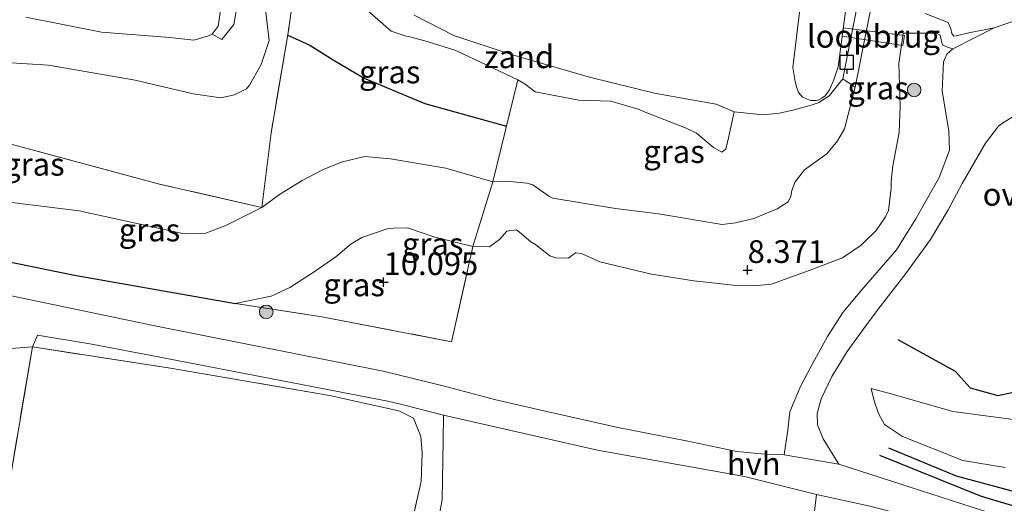
# Model space of a CAD drawing. Units: metres. Extents: x 169997 to 180010, y 438585 to 443059.
# Drawn here: x 170520 to 170628, y 439124 to 439178 of the extents above; entities that cross this region are included whole.
import ezdxf
from ezdxf.enums import TextEntityAlignment as Align

# ---------------------------------------------------------------- set-up
doc = ezdxf.new("R2010")
doc.units = ezdxf.units.M
doc.linetypes.add('IE-TERREINAFSCHEIDING', pattern=[10, 8, -2])
doc.layers.get('0').update_dxf_attribs({"lineweight": 25})
for name, color, linetype, lineweight in [('B-ME-AL-OVERIG-GV-B6', 7, 'BV-GELEIDERAIL', 18), ('B-ME-GR-BOOM-S-B1', 93, 'Continuous', 18), ('B-ME-GW-GRONDWERKLIJN-L-B1', 10, 'Continuous', 25), ('B-ME-GW-HOOGTEPUNT-S-B1', 10, 'Continuous', 25), ('B-ME-GW-KRUINLIJN-L-B1', 93, 'Continuous', 18), ('B-ME-GW-TEENLIJN-L-B1', 93, 'Continuous', 18), ('B-ME-IE-GRASLAND-GV-B6', 93, 'Continuous', 18), ('B-ME-IE-GRONDWERKLIJN-GROND_INGERICHT-GV-B6', 253, 'Continuous', 18), ('B-ME-IE-GRONDWERKLIJN-GROND_NIETINGERICHT-GV-B6', 253, 'Continuous', 18), ('B-ME-IE-TERREINAFSCHEIDING-DOORGANG-L-B1', 8, 'IE-TERREINAFSCHEIDING-KUNSTMATIG-OPEN', 18), ('B-ME-IE-TERREINAFSCHEIDING-HAAG-L-B1', 10, 'Continuous', 25), ('B-ME-IE-TERREINAFSCHEIDING-RASTERHEKWERK-L-B1', 8, 'IE-TERREINAFSCHEIDING', 18), ('B-ME-KW-LOOPBRUG-GV-B7', 213, 'Continuous', 18), ('B-ME-OB-BEKLEDING-GV-B6', 253, 'Continuous', 18), ('B-ME-OB-WATERLIJN-L-B1', 133, 'OB-WATERLIJN', 18), ('B-ME-OG-BREUK-L-B1', 10, 'Continuous', 25), ('B-ME-OG-WATER-GV-B6', 153, 'Continuous', 18), ('B-ME-VH-VERH_SOORT-HALF_VERHARDING-GV-B6', 8, 'IE-TERREINAFSCHEIDING-NATUURLIJK-HOUTWAL', 18), ('B-ME-VH-VERH_SOORT-ONVERHARD-GV-B6', 8, 'Continuous', 18), ('B-ME-VV-AFMEERCONSTRUCTIE-S-B1', 10, 'Continuous', 25)]:
    doc.layers.add(name, color=color, linetype=linetype, lineweight=lineweight)
doc.styles.add('NLCS-ISO', font='NLCS-ISO.TTF')
doc.linetypes.add('BV-GELEIDERAIL', pattern='A,10,-3,[108,NLCS.SHX,S=1,R=0,X=0,Y=0],-3', length=16)
doc.linetypes.add('IE-TERREINAFSCHEIDING-KUNSTMATIG-OPEN', pattern='A,7,-1.5,[67,NLCS.SHX,S=0.75,R=0,X=0,Y=0],-1.5', length=10)
doc.linetypes.add('IE-TERREINAFSCHEIDING-NATUURLIJK-HOUTWAL', pattern='A,7,-1.5,[67,NLCS.SHX,S=0.75,R=45,X=0,Y=0],-1.5,7,-1.5,[70,NLCS.SHX,S=0.75,R=0,X=0,Y=0],-1.5', length=20)
doc.linetypes.add('OB-WATERLIJN', pattern='A,10,[32,NLCS.SHX,S=2,R=0,X=0,Y=0],-12', length=22)

# ---------------------------------------------------------------- blocks, each defined once
blk = doc.blocks.new('meerpaal')
for p, q in [((-0.75, 0), (-1.25, 0)), ((0.75, 0.75), (-0.75, 0.75)), ((-0.75, 0.75), (-0.75, -0.75)), ((0.75, -0.75), (0.75, 0.75)), ((0.75, 0), (1.25, 0)), ((-0.75, -0.75), (0.75, -0.75))]:
    blk.add_line(p, q)
blk = doc.blocks.new('boom')
blk.add_hatch(color=256).paths.add_polyline_path([(-0.75, 0, 1), (0.75, 0, 1)])
blk.add_circle((0, 0), 0.75)
blk = doc.blocks.new('hoogtepunt')
for p, q in [((-0.5, 0), (0.5, 0)), ((0, 0.5), (0, -0.5))]:
    blk.add_line(p, q)

msp = doc.modelspace()

# ---------------------------------------------------------------- linework, layer by layer
at = {"layer": 'B-ME-AL-OVERIG-GV-B6'}
msp.add_polyline3d([(170606.05, 439169.01, 7.9), (170605.61, 439169.55, 7.87), (170605.4, 439170.05, 7.83), (170605.23, 439170.75, 7.74), (170604.98, 439172.3, 7.62), (170606.83, 439187.51, 7.57), (170607.72, 439188.69, 7.52), (170608.1, 439189.08, 7.48), (170608.3, 439189.25, 7.47), (170609.12, 439189.68, 7.43), (170609.89, 439189.76, 7.4), (170610.8, 439189.15, 7.56), (170611.31, 439188.2, 7.68), (170611.61, 439187.55, 7.87), (170611.62, 439184.89, 7.9), (170609.96, 439172.36, 7.67), (170609.49, 439170.94, 7.65), (170609.02, 439169.83, 7.71), (170608.55, 439169.19, 7.82), (170608.18, 439168.91, 7.85), (170607.84, 439168.73, 7.87), (170607.55, 439168.65, 7.89), (170606.96, 439168.66, 7.9), (170606.05, 439169.01, 7.9)], dxfattribs=at)
at = {"layer": 'B-ME-GW-GRONDWERKLIJN-L-B1'}
for points in [[(170549.38, 439175.85, 7.94), (170551.82, 439174.76, 8.03), (170554.4, 439173.15, 7.96), (170557.8, 439171.12, 7.81), (170564.49, 439168.32, 7.5), (170573.46, 439165.85, 7.08)], [(170615.49, 439130.42, 9.98), (170622.94, 439127.36, 9.88), (170637.25, 439123.5, 9.8), (170656.4, 439120.63, 9.8), (170669.91, 439118.86, 10.15), (170671.83, 439119.14, 10.11), (170672.14, 439119.62, 10.11), (170671.72, 439120.73, 9.96), (170668.13, 439121.95, 9.74)]]:
    msp.add_polyline3d(points, dxfattribs=at)
at = {"layer": 'B-ME-GW-KRUINLIJN-L-B1'}
for points in [[(170548.7, 439189.39, 7.05), (170549.48, 439194.7, 6.99), (170551.38, 439209.65, 6.84), (170550.98, 439210.2, 6.84), (170550.42, 439210.05, 6.84), (170547.83, 439191.43, 7.1), (170547.05, 439186.41, 7.11), (170546.96, 439182.61, 7.29), (170546.94, 439178.67, 7.62), (170547.33, 439175.25, 7.96), (170546.45, 439172.63, 8.07), (170545.18, 439170.35, 8.23), (170544.86, 439169.93, 8.23), (170543.54, 439169.28, 8.24), (170542.01, 439168.96, 8.19), (170538.98, 439169.41, 8.01), (170532.6, 439170.91, 7.81), (170523.06, 439172.54, 7.69), (170514.8, 439173.05, 7.63), (170505.55, 439173.93, 7.61), (170498.32, 439174.98, 7.6)], [(170627.12, 439176.65, 8.31), (170624.34, 439176.1, 8.38), (170622.97, 439175.77, 8.44), (170622.69, 439175.73, 8.44), (170622.49, 439176.04, 8.44), (170622.38, 439176.53, 8.5), (170622.08, 439177.23, 8.56), (170619.55, 439178.22, 8.35)], [(170617.13, 439176.06, 7.75), (170616.64, 439172.73, 7.78), (170616.8, 439168.02, 8.09), (170616.67, 439165.15, 8.21), (170615.97, 439161.48, 8.33), (170615.79, 439159.74, 8.4), (170615.79, 439159, 8.49), (170615.51, 439156.54, 8.53), (170615.17, 439155.84, 8.56), (170614.15, 439154.34, 8.57), (170612.78, 439153.02, 8.58), (170612.49, 439152.75, 8.54), (170610.45, 439151.35, 8.48), (170606.78, 439149.96, 8.55), (170604.42, 439149.11, 8.7), (170602.64, 439148.43, 8.85), (170600.73, 439148.25, 9), (170598.4, 439148.35, 9.08), (170594.1, 439148.81, 9.21), (170589.44, 439149.54, 9.1), (170583.75, 439150.9, 9.18)], [(170543.62, 439146.32, 10.69), (170547.57, 439147.13, 10.17), (170549.61, 439148.09, 9.92), (170552.29, 439149.81, 9.83), (170554.68, 439151.46, 9.77), (170556.35, 439152.88, 9.7), (170557.53, 439153.59, 9.61), (170560.34, 439154.54, 9.68), (170561.02, 439154.62, 9.75), (170562.57, 439154.64, 9.7), (170565.58, 439153.61, 9.69), (170569.76, 439152.58, 9.55), (170571.61, 439152.57, 9.27), (170572.71, 439153.35, 9.24), (170573.5, 439154.27, 9.22), (170574.55, 439154.41, 9.22), (170574.91, 439154.18, 9.2), (170576.15, 439153.09, 9.16), (170576.7, 439152.79, 9.17), (170578.22, 439151.56, 9.16), (170578.9, 439151.33, 9.21), (170580.28, 439151.32, 9.21), (170580.75, 439151.66, 9.2), (170581.11, 439151.88, 9.18), (170581.71, 439151.82, 9.18), (170583.75, 439150.9, 9.18)], [(170613.61, 439136.95, 9.23), (170613.94, 439135.61, 9.39), (170614.39, 439134.21, 9.61), (170615.08, 439133.02, 9.75), (170617.05, 439131.67, 9.82), (170623.67, 439129.04, 9.79), (170628.36, 439128.27, 9.71)]]:
    msp.add_polyline3d(points, dxfattribs=at)
at = {"layer": 'B-ME-GW-TEENLIJN-L-B1'}
for points in [[(170622.59, 439174.34, 8.2), (170622, 439174.53, 8.09), (170621.48, 439174.75, 8.04), (170621.39, 439175.02, 8.01), (170621.19, 439175.86, 7.99), (170620.78, 439176.07, 7.98), (170617.13, 439176.06, 7.75)], [(170611.84, 439170.13, 6.52), (170610.68, 439165.54, 6.54), (170609.9, 439164.22, 6.68), (170608.73, 439162.78, 6.82), (170607.7, 439162.05, 6.82), (170606.26, 439161.02, 6.83), (170605.22, 439159.71, 6.86), (170604.87, 439158.74, 6.94), (170604.74, 439158.13, 6.95), (170604.47, 439157.51, 6.98), (170603.24, 439156.73, 7.13), (170600.69, 439155.68, 7.16), (170598.66, 439155.18, 7.14), (170597.21, 439155.02, 7.13), (170590.21, 439156.18, 7.27), (170585.47, 439156.77, 7.42), (170578.58, 439157.91, 7.61), (170578.13, 439158.14, 7.61), (170576.35, 439159.38, 7.67), (170575.72, 439159.55, 7.68), (170573.82, 439159.73, 7.71), (170571.97, 439159.71, 7.83), (170566.8, 439161.23, 7.9), (170560.69, 439162.24, 8.16), (170557.89, 439162.5, 8.26), (170555.42, 439161.91, 8.43), (170553.27, 439161.07, 8.51), (170550.98, 439159.84, 8.57), (170548.48, 439158.32, 8.73), (170546.53, 439156.9, 8.8), (170542.56, 439154.91, 8.69), (170540.26, 439154.04, 8.74), (170537.98, 439153.98, 8.76), (170526.43, 439156.52, 8.29), (170508.62, 439158.73, 8.31)], [(170613.61, 439136.95, 9.23), (170616.05, 439136.32, 9.09), (170622.59, 439134.44, 9), (170633.7, 439132.95, 8.6), (170648.05, 439130.5, 8.67)]]:
    msp.add_polyline3d(points, dxfattribs=at)
at = {"layer": 'B-ME-IE-GRASLAND-GV-B6'}
for points in [[(170520.58, 439177.85, 6.05), (170528.9, 439176.18, 6.05), (170536.41, 439175.61, 6.05), (170539.07, 439175.3, 6.05), (170540.66, 439175.78, 6.05), (170541.07, 439175.97, 6.05), (170542.13, 439175.37, 6.44), (170543.47, 439177.04, 6.47), (170547.34, 439199.17, 6.31)], [(170550.89, 439186.68, 6.31), (170549.42, 439176.12, 7.93), (170547.57, 439165.11, 8.48), (170546.53, 439156.9, 8.8), (170535.27, 439159.47, 8.17), (170518.81, 439163.88, 7.97), (170497.37, 439169.3, 7.97), (170498.32, 439174.98, 7.6), (170505.55, 439173.93, 7.61), (170514.8, 439173.05, 7.63), (170523.06, 439172.54, 7.69), (170532.6, 439170.91, 7.81), (170538.98, 439169.41, 8.01), (170542.01, 439168.96, 8.19), (170543.54, 439169.28, 8.24), (170544.86, 439169.93, 8.23), (170545.18, 439170.35, 8.23), (170546.45, 439172.63, 8.07), (170547.33, 439175.25, 7.96), (170546.94, 439178.67, 7.62)], [(170571.97, 439159.71, 7.83), (170566.8, 439161.23, 7.9), (170560.69, 439162.24, 8.16), (170557.89, 439162.5, 8.26), (170555.42, 439161.91, 8.43), (170553.27, 439161.07, 8.51), (170550.98, 439159.84, 8.57), (170548.48, 439158.32, 8.73), (170546.53, 439156.9, 8.8), (170547.57, 439165.11, 8.48), (170549.42, 439176.12, 7.93), (170550.89, 439186.68, 6.31)], [(170622.59, 439174.34, 8.2), (170622, 439174.53, 8.09), (170621.48, 439174.75, 8.04), (170621.39, 439175.02, 8.01), (170621.19, 439175.86, 7.99), (170620.78, 439176.07, 7.98), (170617.13, 439176.06, 7.75), (170616.64, 439172.73, 7.78), (170616.8, 439168.02, 8.09), (170616.67, 439165.15, 8.21), (170615.97, 439161.48, 8.33), (170615.79, 439159.74, 8.4), (170615.79, 439159, 8.49), (170615.51, 439156.54, 8.53), (170615.17, 439155.84, 8.56), (170614.15, 439154.34, 8.57), (170612.78, 439153.02, 8.58), (170612.49, 439152.75, 8.54), (170610.45, 439151.35, 8.48), (170606.78, 439149.96, 8.55), (170604.42, 439149.11, 8.7), (170602.64, 439148.43, 8.85), (170600.73, 439148.25, 9), (170598.4, 439148.35, 9.08), (170594.1, 439148.81, 9.21), (170589.44, 439149.54, 9.1), (170583.75, 439150.9, 9.18), (170581.71, 439151.82, 9.18), (170581.11, 439151.88, 9.18), (170580.75, 439151.66, 9.2), (170580.28, 439151.32, 9.21), (170578.9, 439151.33, 9.21), (170578.22, 439151.56, 9.16), (170576.7, 439152.79, 9.17), (170576.15, 439153.09, 9.16), (170574.91, 439154.18, 9.2), (170574.55, 439154.41, 9.22), (170573.5, 439154.27, 9.22), (170572.71, 439153.35, 9.24), (170571.61, 439152.57, 9.27), (170569.76, 439152.58, 9.55), (170571.97, 439159.71, 7.83), (170573.82, 439159.73, 7.71), (170575.72, 439159.55, 7.68), (170576.35, 439159.38, 7.67), (170578.13, 439158.14, 7.61), (170578.58, 439157.91, 7.61), (170585.47, 439156.77, 7.42), (170590.21, 439156.18, 7.27), (170597.21, 439155.02, 7.13), (170598.66, 439155.18, 7.14), (170600.69, 439155.68, 7.16), (170603.24, 439156.73, 7.13), (170604.47, 439157.51, 6.98), (170604.74, 439158.13, 6.95), (170604.87, 439158.74, 6.94), (170605.22, 439159.71, 6.86), (170606.26, 439161.02, 6.83), (170607.7, 439162.05, 6.82), (170608.73, 439162.78, 6.82), (170609.9, 439164.22, 6.68), (170610.68, 439165.54, 6.54), (170611.84, 439170.13, 6.52), (170614.6, 439183.99, 6.61)], [(170546.94, 439178.67, 7.62), (170547.33, 439175.25, 7.96), (170546.45, 439172.63, 8.07), (170545.18, 439170.35, 8.23), (170544.86, 439169.93, 8.23), (170543.54, 439169.28, 8.24), (170542.01, 439168.96, 8.19), (170538.98, 439169.41, 8.01), (170532.6, 439170.91, 7.81), (170523.06, 439172.54, 7.69), (170514.8, 439173.05, 7.63), (170505.55, 439173.93, 7.61), (170498.32, 439174.98, 7.6), (170499.97, 439179.51, 6.05)], [(170557.84, 439178.87, 6.47), (170560.77, 439176.3, 6.42), (170562.3, 439175.77, 6.39), (170562.99, 439175.64, 6.39), (170564.73, 439175.14, 6.42), (170567.87, 439174.18, 6.35), (170574.7, 439170.93, 6.47), (170571.97, 439159.71, 7.83)], [(170627.12, 439176.65, 8.31), (170624.34, 439176.1, 8.38), (170622.97, 439175.77, 8.44), (170622.69, 439175.73, 8.44), (170622.49, 439176.04, 8.44), (170622.38, 439176.53, 8.5), (170622.08, 439177.23, 8.56), (170619.55, 439178.22, 8.35)], [(170619.55, 439178.22, 8.35), (170622.08, 439177.23, 8.56), (170622.38, 439176.53, 8.5), (170622.49, 439176.04, 8.44), (170622.69, 439175.73, 8.44), (170622.97, 439175.77, 8.44), (170624.34, 439176.1, 8.38), (170627.12, 439176.65, 8.31), (170622.59, 439174.34, 8.2)], [(170630.13, 439177.7, 8.4), (170627.12, 439176.65, 8.31)], [(170508.68, 439152.95, 10.68), (170525.93, 439149.42, 10.66), (170543.62, 439146.32, 10.69), (170553.15, 439144.86, 10.41), (170567.4, 439142.11, 10.31), (170569.76, 439152.58, 9.55), (170571.61, 439152.57, 9.27), (170572.71, 439153.35, 9.24), (170573.5, 439154.27, 9.22), (170574.55, 439154.41, 9.22), (170574.91, 439154.18, 9.2), (170576.15, 439153.09, 9.16), (170576.7, 439152.79, 9.17), (170578.22, 439151.56, 9.16), (170578.9, 439151.33, 9.21), (170580.28, 439151.32, 9.21), (170580.75, 439151.66, 9.2), (170581.11, 439151.88, 9.18), (170581.71, 439151.82, 9.18), (170583.75, 439150.9, 9.18), (170589.44, 439149.54, 9.1), (170594.1, 439148.81, 9.21), (170598.4, 439148.35, 9.08), (170600.73, 439148.25, 9), (170602.64, 439148.43, 8.85), (170604.42, 439149.11, 8.7), (170606.78, 439149.96, 8.55), (170610.45, 439151.35, 8.48), (170612.49, 439152.75, 8.54), (170612.78, 439153.02, 8.58), (170614.15, 439154.34, 8.57), (170615.17, 439155.84, 8.56), (170615.51, 439156.54, 8.53), (170615.79, 439159, 8.49), (170615.79, 439159.74, 8.4), (170615.97, 439161.48, 8.33), (170616.67, 439165.15, 8.21), (170616.8, 439168.02, 8.09), (170616.64, 439172.73, 7.78), (170617.13, 439176.06, 7.75), (170620.78, 439176.07, 7.98), (170621.19, 439175.86, 7.99), (170621.39, 439175.02, 8.01), (170621.48, 439174.75, 8.04), (170622, 439174.53, 8.09), (170622.59, 439174.34, 8.2)], [(170622.59, 439174.34, 8.2), (170621.94, 439173.77, 8.08), (170621.57, 439172.91, 8.06), (170621.4, 439169.7, 8.01), (170622.15, 439165.34, 8.08), (170622.21, 439163.2, 8.2), (170621.09, 439160.2, 8.3), (170618.52, 439155.64, 8.41), (170616.38, 439152.22, 8.41), (170612.54, 439147.8, 8.53), (170610.47, 439145.31, 8.6), (170608.79, 439142.68, 8.75), (170606.95, 439139.36, 9.03), (170605.78, 439137.11, 9.3), (170604.63, 439134.41, 9.63), (170604.41, 439132.38, 9.8), (170604.01, 439129.67, 10.12), (170601.94, 439129.75, 10.19), (170598.8, 439130.03, 10.32), (170593.24, 439131.21, 10.48), (170585.73, 439132.67, 10.57), (170576.76, 439134.7, 10.62), (170572.15, 439135.77, 10.65), (170566.65, 439137.21, 10.82), (170559.88, 439138.87, 10.94), (170534.57, 439143.88, 10.71), (170518.81, 439147.19, 10.7)], [(170571.97, 439159.71, 7.83), (170574.7, 439170.93, 6.47), (170575.52, 439170.46, 6.48), (170576.63, 439169.62, 6.48), (170581.41, 439168.69, 6.54), (170584.94, 439168.6, 6.46), (170587.95, 439167.7, 6.48), (170589.1, 439167.22, 6.47), (170593.15, 439165.66, 6.44), (170594.39, 439165.05, 6.43), (170596.23, 439163.48, 6.44), (170597.18, 439162.97, 6.42), (170597.6, 439163.31, 6.41), (170597.88, 439164.55, 6.38), (170598.52, 439167.43, 6.05), (170599.21, 439167.34, 6.05), (170601.72, 439167.08, 6.05), (170603.51, 439167.28, 6.05), (170605.12, 439167.62, 6.05), (170606.99, 439168.16, 6.05), (170607.86, 439168.45, 6.05), (170609, 439169.22, 6.05), (170610.48, 439171.06, 6.05), (170611.84, 439170.13, 6.52), (170610.68, 439165.54, 6.54), (170609.9, 439164.22, 6.68), (170608.73, 439162.78, 6.82), (170607.7, 439162.05, 6.82), (170606.26, 439161.02, 6.83), (170605.22, 439159.71, 6.86), (170604.87, 439158.74, 6.94), (170604.74, 439158.13, 6.95), (170604.47, 439157.51, 6.98), (170603.24, 439156.73, 7.13), (170600.69, 439155.68, 7.16), (170598.66, 439155.18, 7.14), (170597.21, 439155.02, 7.13), (170590.21, 439156.18, 7.27), (170585.47, 439156.77, 7.42), (170578.58, 439157.91, 7.61), (170578.13, 439158.14, 7.61), (170576.35, 439159.38, 7.67), (170575.72, 439159.55, 7.68), (170573.82, 439159.73, 7.71), (170571.97, 439159.71, 7.83)], [(170546.53, 439156.9, 8.8), (170542.56, 439154.91, 8.69), (170540.26, 439154.04, 8.74), (170537.98, 439153.98, 8.76), (170526.43, 439156.52, 8.29), (170508.62, 439158.73, 8.31), (170496.37, 439160.83, 8.24), (170497.37, 439169.3, 7.97), (170518.81, 439163.88, 7.97), (170535.27, 439159.47, 8.17), (170546.53, 439156.9, 8.8)], [(170635.61, 439120.84, 9.39), (170625.84, 439123.52, 9.48), (170616.76, 439126.47, 9.67), (170610.03, 439128.63, 9.95), (170608.31, 439131.41, 9.8), (170607.7, 439132.98, 9.71), (170607.65, 439134.2, 9.59), (170608.09, 439135.84, 9.36), (170609.27, 439138.29, 9.03), (170610.95, 439141.03, 8.81), (170612.8, 439143.56, 8.62), (170614.38, 439145.69, 8.51), (170617.4, 439149.61, 8.42), (170620.14, 439153.37, 8.35), (170622.08, 439156.63, 8.33), (170623.63, 439159.52, 8.28), (170626.19, 439163.97, 8.19), (170627.61, 439165.84, 8.22), (170627.96, 439166.1, 8.22), (170629.1, 439166.82, 8.22)], [(170508.62, 439158.73, 8.31), (170526.43, 439156.52, 8.29), (170537.98, 439153.98, 8.76), (170540.26, 439154.04, 8.74), (170542.56, 439154.91, 8.69), (170546.53, 439156.9, 8.8), (170548.48, 439158.32, 8.73), (170550.98, 439159.84, 8.57), (170553.27, 439161.07, 8.51), (170555.42, 439161.91, 8.43), (170557.89, 439162.5, 8.26), (170560.69, 439162.24, 8.16), (170566.8, 439161.23, 7.9), (170571.97, 439159.71, 7.83)], [(170571.97, 439159.71, 7.83), (170569.76, 439152.58, 9.55), (170565.58, 439153.61, 9.69), (170562.57, 439154.64, 9.7), (170561.02, 439154.62, 9.75), (170560.34, 439154.54, 9.68), (170557.53, 439153.59, 9.61), (170556.35, 439152.88, 9.7), (170554.68, 439151.46, 9.77), (170552.29, 439149.81, 9.83), (170549.61, 439148.09, 9.92), (170547.57, 439147.13, 10.17), (170543.62, 439146.32, 10.69), (170525.93, 439149.42, 10.66), (170508.68, 439152.95, 10.68)], [(170569.76, 439152.58, 9.55), (170567.4, 439142.11, 10.31), (170553.15, 439144.86, 10.41), (170543.62, 439146.32, 10.69), (170547.57, 439147.13, 10.17), (170549.61, 439148.09, 9.92), (170552.29, 439149.81, 9.83), (170554.68, 439151.46, 9.77), (170556.35, 439152.88, 9.7), (170557.53, 439153.59, 9.61), (170560.34, 439154.54, 9.68), (170561.02, 439154.62, 9.75), (170562.57, 439154.64, 9.7), (170565.58, 439153.61, 9.69), (170569.76, 439152.58, 9.55)], [(170566.53, 439134.04, 10.97), (170566.49, 439131.24, 11.04), (170566.38, 439124.75, 10.94), (170563.73, 439109.88, 10.75), (170558.75, 439088.75, 10.36), (170556.9, 439089.38, 10.18), (170560.94, 439112.98, 10.84), (170564.06, 439126.74, 11.04), (170564.2, 439129.88, 11.16), (170564.05, 439131.68, 11.19), (170563.23, 439133.7, 11.1), (170561.62, 439134.49, 11.1), (170554, 439136.18, 10.88), (170536.5, 439139.19, 10.9), (170521.29, 439141.54, 10.87), (170521.83, 439142.84, 10.74), (170527.84, 439141.86, 10.71), (170535.13, 439140.44, 10.8), (170560.42, 439135.56, 10.9), (170561.95, 439135.22, 10.92), (170566.53, 439134.04, 10.97)], [(170556.9, 439089.38, 10.18), (170542.99, 439094.08, 9.69), (170543.98, 439099.35, 9.92), (170544.29, 439102.36, 10.11), (170543.74, 439103.58, 10.21), (170543.4, 439103.94, 10.22), (170541.76, 439105.13, 10.32), (170538.6, 439106.22, 10.38), (170522.36, 439110.28, 10.2), (170510.47, 439113.07, 10.11), (170511.05, 439116.52, 10.4), (170517.27, 439115.13, 10.39), (170518.9, 439127.43, 10.65), (170521.29, 439141.54, 10.87), (170536.5, 439139.19, 10.9), (170554, 439136.18, 10.88), (170561.62, 439134.49, 11.1), (170563.23, 439133.7, 11.1), (170564.05, 439131.68, 11.19), (170564.2, 439129.88, 11.16), (170564.06, 439126.74, 11.04), (170560.94, 439112.98, 10.84), (170556.9, 439089.38, 10.18)], [(170613.61, 439136.95, 9.23), (170613.94, 439135.61, 9.39), (170614.39, 439134.21, 9.61), (170615.08, 439133.02, 9.75), (170617.05, 439131.67, 9.82), (170623.67, 439129.04, 9.79), (170628.36, 439128.27, 9.71)], [(170633.7, 439132.95, 8.6), (170622.59, 439134.44, 9), (170616.05, 439136.32, 9.09), (170613.61, 439136.95, 9.23)], [(170613.61, 439136.95, 9.23), (170616.05, 439136.32, 9.09), (170622.59, 439134.44, 9), (170633.7, 439132.95, 8.6)], [(170628.36, 439128.27, 9.71), (170623.67, 439129.04, 9.79), (170617.05, 439131.67, 9.82), (170615.08, 439133.02, 9.75), (170614.39, 439134.21, 9.61), (170613.94, 439135.61, 9.39), (170613.61, 439136.95, 9.23)], [(170629.27, 439118.21, 9.33), (170617.58, 439121.6, 9.57), (170610.44, 439123.29, 9.92), (170609.02, 439123.36, 10.11), (170608, 439122.42, 10.05), (170606.89, 439119.42, 9.94), (170607.6, 439125.3, 9.97), (170613.29, 439124.04, 9.72), (170622.43, 439121.69, 9.55), (170629.7, 439119.74, 9.34)]]:
    msp.add_polyline3d(points, dxfattribs=at)
at = {"layer": 'B-ME-IE-GRONDWERKLIJN-GROND_INGERICHT-GV-B6'}
for points in [[(170518.02, 439141.31, 10.7), (170521.29, 439141.54, 10.87), (170518.9, 439127.43, 10.65), (170517.27, 439115.13, 10.39), (170511.05, 439116.52, 10.4), (170514.59, 439125.89, 10.52), (170518.02, 439141.31, 10.7)], [(170563.73, 439109.88, 10.75), (170566.38, 439124.75, 10.94), (170566.49, 439131.24, 11.04), (170566.53, 439134.04, 10.97)], [(170566.53, 439134.04, 10.97), (170583.49, 439130.18, 10.7), (170599.64, 439127.28, 10.41), (170607.6, 439125.3, 9.97), (170606.89, 439119.42, 9.94)]]:
    msp.add_polyline3d(points, dxfattribs=at)
at = {"layer": 'B-ME-IE-GRONDWERKLIJN-GROND_NIETINGERICHT-GV-B6'}
msp.add_polyline3d([(170563.31, 439178.05, 6.05), (170567.67, 439175.83, 6.05), (170573.87, 439173.77, 6.05), (170582.59, 439171.23, 6.05), (170589.77, 439169.45, 6.05), (170593.82, 439168.73, 6.05), (170596.55, 439168.24, 6.05), (170598.52, 439167.43, 6.05), (170597.88, 439164.55, 6.38), (170597.6, 439163.31, 6.41), (170597.18, 439162.97, 6.42), (170596.23, 439163.48, 6.44), (170594.39, 439165.05, 6.43), (170593.15, 439165.66, 6.44), (170589.1, 439167.22, 6.47), (170587.95, 439167.7, 6.48), (170584.94, 439168.6, 6.46), (170581.41, 439168.69, 6.54), (170576.63, 439169.62, 6.48), (170575.52, 439170.46, 6.48), (170574.7, 439170.93, 6.47), (170567.87, 439174.18, 6.35), (170564.73, 439175.14, 6.42), (170562.99, 439175.64, 6.39), (170562.3, 439175.77, 6.39), (170560.77, 439176.3, 6.42), (170557.84, 439178.87, 6.47)], dxfattribs=at)
at = {"layer": 'B-ME-IE-TERREINAFSCHEIDING-DOORGANG-L-B1'}
for p, q in [((170521.29, 439141.54, 10.87), (170518.02, 439141.31, 10.7)), ((170566.53, 439134.04, 10.97), (170583.49, 439130.18, 10.7))]:
    msp.add_line(p, q, dxfattribs=at)
msp.add_polyline3d([(170607.6, 439125.3, 9.97), (170599.64, 439127.28, 10.41), (170583.49, 439130.18, 10.7)], dxfattribs=at)
at = {"layer": 'B-ME-IE-TERREINAFSCHEIDING-HAAG-L-B1'}
msp.add_polyline3d([(170496.44, 439154.88, 10.29), (170508.68, 439152.95, 10.68), (170525.93, 439149.42, 10.66), (170543.62, 439146.32, 10.69)], dxfattribs=at)
at = {"layer": 'B-ME-IE-TERREINAFSCHEIDING-RASTERHEKWERK-L-B1'}
msp.add_line((170574.7, 439170.93, 6.47), (170571.97, 439159.71, 7.83), dxfattribs=at)
for points in [[(170550.89, 439186.68, 6.31), (170549.42, 439176.12, 7.93), (170547.57, 439165.11, 8.48), (170546.53, 439156.9, 8.8), (170535.27, 439159.47, 8.17), (170518.81, 439163.88, 7.97), (170497.37, 439169.3, 7.97)], [(170543.62, 439146.32, 10.69), (170553.15, 439144.86, 10.41), (170567.4, 439142.11, 10.31), (170569.76, 439152.58, 9.55), (170571.97, 439159.71, 7.83)], [(170521.29, 439141.54, 10.87), (170518.9, 439127.43, 10.65), (170517.27, 439115.13, 10.39), (170511.05, 439116.52, 10.4)], [(170556.9, 439089.38, 10.18), (170560.94, 439112.98, 10.84), (170564.06, 439126.74, 11.04), (170564.2, 439129.88, 11.16), (170564.05, 439131.68, 11.19), (170563.23, 439133.7, 11.1), (170561.62, 439134.49, 11.1), (170554, 439136.18, 10.88), (170536.5, 439139.19, 10.9), (170521.29, 439141.54, 10.87)]]:
    msp.add_polyline3d(points, dxfattribs=at)
at = {"layer": 'B-ME-KW-LOOPBRUG-GV-B7'}
msp.add_polyline3d([(170610.51, 439176.66, 7.69), (170617.26, 439175.81, 7.67), (170617.07, 439174.72, 7.68), (170610.4, 439175.75, 7.68), (170610.51, 439176.66, 7.69)], dxfattribs=at)
at = {"layer": 'B-ME-OB-BEKLEDING-GV-B6'}
for points in [[(170547.34, 439199.17, 6.31), (170543.47, 439177.04, 6.47), (170542.13, 439175.37, 6.44), (170541.07, 439175.97, 6.05), (170541.72, 439176.83, 6.05), (170543.04, 439185.81, 6.05)], [(170614.6, 439183.99, 6.61), (170611.84, 439170.13, 6.52), (170610.48, 439171.06, 6.05), (170613.02, 439183.95, 6.05)]]:
    msp.add_polyline3d(points, dxfattribs=at)
at = {"layer": 'B-ME-OB-WATERLIJN-L-B1'}
for points in [[(170543.04, 439185.81, 6.05), (170541.72, 439176.83, 6.05), (170541.07, 439175.97, 6.05), (170540.66, 439175.78, 6.05), (170539.07, 439175.3, 6.05), (170536.41, 439175.61, 6.05), (170528.9, 439176.18, 6.05), (170520.58, 439177.85, 6.05)], [(170613.02, 439183.95, 6.05), (170610.48, 439171.06, 6.05), (170609, 439169.22, 6.05), (170607.86, 439168.45, 6.05), (170606.99, 439168.16, 6.05), (170605.12, 439167.62, 6.05), (170603.51, 439167.28, 6.05), (170601.72, 439167.08, 6.05)], [(170589.77, 439169.45, 6.05), (170582.59, 439171.23, 6.05), (170573.87, 439173.77, 6.05), (170567.67, 439175.83, 6.05), (170563.31, 439178.05, 6.05)], [(170601.72, 439167.08, 6.05), (170599.21, 439167.34, 6.05), (170598.52, 439167.43, 6.05), (170596.55, 439168.24, 6.05), (170593.82, 439168.73, 6.05), (170589.77, 439169.45, 6.05)]]:
    msp.add_polyline3d(points, dxfattribs=at)
at = {"layer": 'B-ME-OG-BREUK-L-B1'}
for points in [[(170616.52, 439142.37, 8.59), (170622.84, 439138.87, 8.43), (170624.51, 439137.04, 8.45), (170627.54, 439136.19, 8.6), (170634.3, 439137.64, 8.13)], [(170668.31, 439124.28, 9.4), (170673.42, 439122.18, 9.64), (170674.64, 439120.77, 9.78), (170675.03, 439119.48, 9.8), (170674.28, 439118.11, 9.76), (170673.27, 439117.37, 9.73), (170672.16, 439116.87, 9.64), (170656, 439118.57, 9.37), (170646.29, 439119.51, 9.4), (170635.35, 439122.21, 9.43), (170625.73, 439125.07, 9.48), (170614.57, 439129.6, 9.7)]]:
    msp.add_polyline3d(points, dxfattribs=at)
at = {"layer": 'B-ME-OG-WATER-GV-B6'}
for points in [[(170543.04, 439185.81, 6.05), (170541.72, 439176.83, 6.05), (170541.07, 439175.97, 6.05), (170540.66, 439175.78, 6.05), (170539.07, 439175.3, 6.05), (170536.41, 439175.61, 6.05), (170528.9, 439176.18, 6.05), (170520.58, 439177.85, 6.05)], [(170613.02, 439183.95, 6.05), (170610.48, 439171.06, 6.05), (170609, 439169.22, 6.05), (170607.86, 439168.45, 6.05), (170606.99, 439168.16, 6.05), (170605.12, 439167.62, 6.05), (170603.51, 439167.28, 6.05), (170601.72, 439167.08, 6.05), (170599.21, 439167.34, 6.05), (170598.52, 439167.43, 6.05), (170596.55, 439168.24, 6.05), (170593.82, 439168.73, 6.05), (170589.77, 439169.45, 6.05), (170582.59, 439171.23, 6.05), (170573.87, 439173.77, 6.05), (170567.67, 439175.83, 6.05), (170563.31, 439178.05, 6.05)]]:
    msp.add_polyline3d(points, dxfattribs=at)
at = {"layer": 'B-ME-VH-VERH_SOORT-HALF_VERHARDING-GV-B6'}
for points in [[(170518.02, 439141.31, 10.7), (170517.08, 439143.19, 10.76), (170516.63, 439144.22, 10.76), (170512.84, 439145.14, 10.77), (170507.71, 439146.17, 10.83), (170508.08, 439149.18, 10.65), (170518.81, 439147.19, 10.7), (170534.57, 439143.88, 10.71), (170559.88, 439138.87, 10.94), (170566.65, 439137.21, 10.82), (170572.15, 439135.77, 10.65), (170576.76, 439134.7, 10.62), (170585.73, 439132.67, 10.57), (170593.24, 439131.21, 10.48), (170598.8, 439130.03, 10.32), (170601.94, 439129.75, 10.19), (170604.01, 439129.67, 10.12), (170610.03, 439128.63, 9.95), (170616.76, 439126.47, 9.67), (170625.84, 439123.52, 9.48), (170635.61, 439120.84, 9.39)], [(170629.7, 439119.74, 9.34), (170622.43, 439121.69, 9.55), (170613.29, 439124.04, 9.72), (170607.6, 439125.3, 9.97), (170599.64, 439127.28, 10.41), (170583.49, 439130.18, 10.7), (170566.53, 439134.04, 10.97), (170561.95, 439135.22, 10.92), (170560.42, 439135.56, 10.9), (170535.13, 439140.44, 10.8), (170527.84, 439141.86, 10.71), (170521.83, 439142.84, 10.74), (170521.29, 439141.54, 10.87), (170518.02, 439141.31, 10.7)]]:
    msp.add_polyline3d(points, dxfattribs=at)
at = {"layer": 'B-ME-VH-VERH_SOORT-ONVERHARD-GV-B6'}
msp.add_polyline3d([(170629.1, 439166.82, 8.22), (170627.96, 439166.1, 8.22), (170627.61, 439165.84, 8.22), (170626.19, 439163.97, 8.19), (170623.63, 439159.52, 8.28), (170622.08, 439156.63, 8.33), (170620.14, 439153.37, 8.35), (170617.4, 439149.61, 8.42), (170614.38, 439145.69, 8.51), (170612.8, 439143.56, 8.62), (170610.95, 439141.03, 8.81), (170609.27, 439138.29, 9.03), (170608.09, 439135.84, 9.36), (170607.65, 439134.2, 9.59), (170607.7, 439132.98, 9.71), (170608.31, 439131.41, 9.8), (170610.03, 439128.63, 9.95), (170604.01, 439129.67, 10.12), (170604.41, 439132.38, 9.8), (170604.63, 439134.41, 9.63), (170605.78, 439137.11, 9.3), (170606.95, 439139.36, 9.03), (170608.79, 439142.68, 8.75), (170610.47, 439145.31, 8.6), (170612.54, 439147.8, 8.53), (170616.38, 439152.22, 8.41), (170618.52, 439155.64, 8.41), (170621.09, 439160.2, 8.3), (170622.21, 439163.2, 8.2), (170622.15, 439165.34, 8.08), (170621.4, 439169.7, 8.01), (170621.57, 439172.91, 8.06), (170621.94, 439173.77, 8.08), (170622.59, 439174.34, 8.2), (170627.12, 439176.65, 8.31), (170630.13, 439177.7, 8.4)], dxfattribs=at)

# ---------------------------------------------------------------- block references
at = {"layer": 'B-ME-GR-BOOM-S-B1', "rotation": 90}
for p in [(170618.33, 439169.82, 11.88), (170547.02, 439145.4, 10.54)]:
    msp.add_blockref('boom', p, dxfattribs=at)
at = {"layer": 'B-ME-GW-HOOGTEPUNT-S-B1', "rotation": 90}
for p in [(170600, 439150, 8.37), (170600, 439150, 8.37), (170559.94, 439148.67, 10.09), (170559.94, 439148.67, 10.09)]:
    msp.add_blockref('hoogtepunt', p, dxfattribs=at)
at = {"layer": 'B-ME-VV-AFMEERCONSTRUCTIE-S-B1', "rotation": 90}
msp.add_blockref('meerpaal', (170610.91, 439172.86, 6.04), dxfattribs=at)

# ---------------------------------------------------------------- texts
at = {"layer": 'B-ME-GW-HOOGTEPUNT-S-B1', "ltscale": 0.2, "style": 'NLCS-ISO'}
for s, p in [('8.371', (170600, 439150, 8.37)), ('8.371', (170600, 439150, 8.37)), ('10.095', (170559.94, 439148.67, 10.09)), ('10.095', (170559.94, 439148.67, 10.09))]:
    msp.add_text(s, height=2.5, dxfattribs=at).set_placement(p, align=Align.BOTTOM_LEFT)
at = {"layer": 'B-ME-IE-GRASLAND-GV-B6', "ltscale": 0.2, "style": 'NLCS-ISO'}
for p in [(170560.61, 439171.8), (170614.36, 439170.04), (170591.9, 439163.04), (170521.45, 439161.64), (170534.17, 439154.41), (170565.34, 439152.87), (170556.69, 439148.37)]:
    msp.add_text('gras', height=2.5, dxfattribs=at).set_placement(p, align=Align.MIDDLE_CENTER)
at = {"layer": 'B-ME-IE-GRONDWERKLIJN-GROND_NIETINGERICHT-GV-B6', "ltscale": 0.2, "style": 'NLCS-ISO'}
msp.add_text('zand', height=2.5, dxfattribs=at).set_placement((170574.84, 439173.47), align=Align.MIDDLE_CENTER)
at = {"layer": 'B-ME-KW-LOOPBRUG-GV-B7', "ltscale": 0.2, "style": 'NLCS-ISO'}
msp.add_text('loopbrug', height=2.5, dxfattribs=at).set_placement((170613.85, 439175.73), align=Align.MIDDLE_CENTER)
at = {"layer": 'B-ME-VH-VERH_SOORT-HALF_VERHARDING-GV-B6', "ltscale": 0.2, "style": 'NLCS-ISO'}
msp.add_text('hvh', height=2.5, dxfattribs=at).set_placement((170600.67, 439128.69), align=Align.MIDDLE_CENTER)
at = {"layer": 'B-ME-VH-VERH_SOORT-ONVERHARD-GV-B6', "ltscale": 0.2, "style": 'NLCS-ISO'}
msp.add_text('ovh', height=2.5, dxfattribs=at).set_placement((170628.83, 439158.33), align=Align.MIDDLE_CENTER)

doc.saveas('drawing.dxf')
